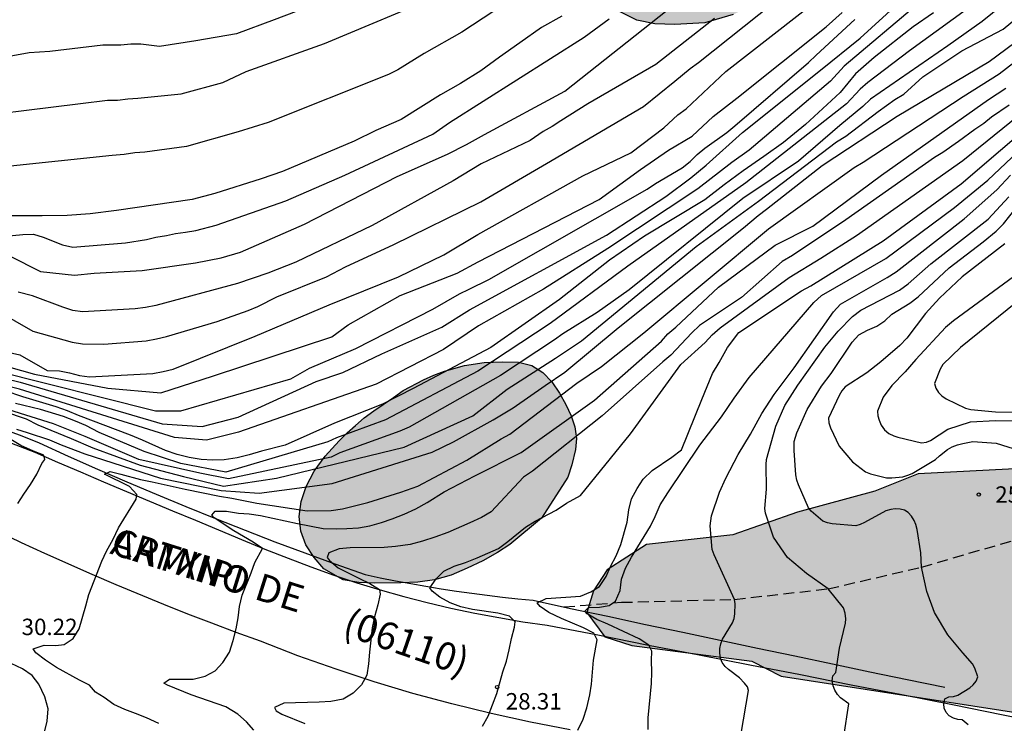
# Model space of a CAD drawing. Units: metres. Extents: x 586944 to 587294, y 4795540 to 4795790.
# Drawn here: x 586967 to 587012, y 4795591 to 4795624 of the extents above; entities that cross this region are included whole.
import ezdxf

# ---------------------------------------------------------------- set-up
doc = ezdxf.new("R2010")
doc.units = ezdxf.units.M
doc.linetypes.add('TRAZOS_NORMALES', pattern=[0.75, 0.5, -0.25])
for name, color, linetype in [('020104', 34, 'Continuous'), ('020204', 9, 'Continuous'), ('020308', 9, 'Continuous'), ('060113', 4, 'Continuous'), ('060128', 7, 'TRAZOS_NORMALES'), ('060134', 9, 'Continuous'), ('080302', 9, 'Continuous'), ('080306', 9, 'Continuous'), ('080312', 8, 'Continuous'), ('100106', 63, 'Continuous'), ('990504', 63, 'Continuous')]:
    doc.layers.add(name, color=color, linetype=linetype)
doc.layers.add('020105', color=24, linetype='Continuous', lineweight=30)
doc.styles.add('ARIAL', font='ARIAL.TTF', dxfattribs={"height": 1})
doc.styles.add('ARIALI', font='ARIALI.TTF', dxfattribs={"height": 1})

# ---------------------------------------------------------------- blocks, each defined once
blk = doc.blocks.new('COTAPU')
blk.add_circle((0, 0), 0.075)

msp = doc.modelspace()

# ---------------------------------------------------------------- hatches: boundary and pattern name
at = {"layer": '990504'}
for points in [[(587001.983, 4795631.734), (587003.443, 4795629.235), (587003.453, 4795628.575), (587003.373, 4795627.925), (587003.143, 4795627.285), (587002.813, 4795626.655), (587002.383, 4795626.035), (587001.563, 4795625.165), (587000.943, 4795624.645), (587000.223, 4795624.185), (586999.413, 4795623.805), (586998.123, 4795623.435), (586996.753, 4795623.355), (586995.843, 4795623.375), (586995.013, 4795623.555), (586994.263, 4795623.925), (586993.253, 4795624.765), (586992.703, 4795625.385), (586992.283, 4795626.025), (586992.013, 4795626.725), (586991.853, 4795627.425), (586991.823, 4795628.175), (586991.833, 4795628.895), (586991.893, 4795629.615), (586992.033, 4795630.325), (586992.223, 4795631.015), (586992.493, 4795631.625), (586992.803, 4795632.205), (586993.343, 4795632.975), (586993.743, 4795633.425), (586994.183, 4795633.805), (586994.943, 4795634.225), (586995.513, 4795634.355), (586996.123, 4795634.385), (586996.773, 4795634.395), (586997.823, 4795634.415), (586998.553, 4795634.404), (586999.253, 4795634.324), (586999.903, 4795634.184), (587000.763, 4795633.914), (587001.283, 4795633.724), (587001.823, 4795633.544)], [(587001.611, 4795593.607), (587015.475, 4795591.47), (587018.411, 4795591.23), (587020.363, 4795591.254), (587021.859, 4795591.79), (587023.235, 4795593.55), (587024.747, 4795597.686), (587027.603, 4795602.086), (587028.803, 4795602.27), (587030.123, 4795602.27), (587031.323, 4795602.078), (587032.435, 4795600.99), (587032.507, 4795597.518), (587032.274, 4795592.966), (587031.194, 4795591.238), (587030.97, 4795589.974), (587031.426, 4795588.614), (587033.546, 4795586.774), (587035.386, 4795585.518), (587037.866, 4795583.918), (587040.754, 4795583.214), (587041.954, 4795583.158), (587042.802, 4795583.318), (587043.162, 4795585.054), (587043.402, 4795591.438), (587044.714, 4795595.822), (587044.746, 4795599.917), (587042.866, 4795603.573), (587040.682, 4795605.893), (587038.403, 4795609.589), (587037.667, 4795611.133), (587036.771, 4795611.605), (587035.723, 4795611.909), (587032.467, 4795612.077), (587024.947, 4795611.926), (587022.291, 4795610.446), (587020.699, 4795608.526), (587018.699, 4795605.886), (587016.467, 4795603.878), (587013.467, 4795603.142), (587007.875, 4795602.846), (587005.891, 4795602.054), (587002.355, 4795601.102), (586999.404, 4795600.07), (586995.46, 4795599.615), (586993.668, 4795598.471), (586993.036, 4795597.511), (586992.74, 4795596.519), (586993.564, 4795595.407), (586994.788, 4795595.007), (587000.267, 4795594.303)], [(586990.673, 4795600.826), (586989.223, 4795599.626), (586988.653, 4795599.256), (586987.993, 4795598.876), (586987.273, 4795598.536), (586986.543, 4795598.226), (586985.783, 4795598.016), (586985.023, 4795597.906), (586984.243, 4795597.876), (586983.063, 4795597.856), (586982.323, 4795597.886), (586981.613, 4795598.006), (586980.733, 4795598.506), (586980.283, 4795599.026), (586979.903, 4795599.606), (586979.673, 4795600.236), (586979.603, 4795600.896), (586979.693, 4795601.586), (586979.923, 4795602.276), (586980.283, 4795602.966), (586980.783, 4795603.656), (586981.423, 4795604.356), (586981.793, 4795604.716), (586982.173, 4795605.056), (586982.573, 4795605.396), (586983.013, 4795605.716), (586983.913, 4795606.336), (586984.353, 4795606.646), (586985.273, 4795607.136), (586985.753, 4795607.346), (586986.233, 4795607.526), (586987.153, 4795607.795), (586988.043, 4795607.935), (586988.873, 4795607.965), (586989.613, 4795607.945), (586990.233, 4795607.785), (586990.733, 4795607.475), (586991.143, 4795607.045), (586991.493, 4795606.525), (586991.773, 4795606.015), (586992.023, 4795605.495), (586992.183, 4795604.985), (586992.263, 4795604.465), (586992.213, 4795603.965), (586992.053, 4795603.256), (586991.863, 4795602.696)]]:
    msp.add_hatch(color=256, dxfattribs=at).paths.add_polyline_path(points)

# ---------------------------------------------------------------- linework, layer by layer
at = {"layer": '020104', "flags": 128}
for points, elevation in [([(587013.07, 4795625.347), (587010.795, 4795623.491), (587009.227, 4795622.374), (587005.698, 4795619.944), (587005.34, 4795619.614), (587004.298, 4795618.742), (587002.4, 4795617.113), (586999.862, 4795615.405), (586994.675, 4795611.237), (586993.207, 4795610.215), (586991.636, 4795609.238), (586991.258, 4795608.959), (586988.789, 4795607.341), (586984.621, 4795604.98), (586984.203, 4795604.789), (586981.453, 4795603.799), (586981.06, 4795603.61), (586976.376, 4795602.618), (586975.067, 4795602.873), (586972.286, 4795603.494), (586969.823, 4795604.556), (586968.384, 4795605.136), (586966.344, 4795605.766)], 31.5), ([(586982.165, 4795624.983), (586978.461, 4795623.564), (586976.738, 4795622.926), (586974.886, 4795622.606), (586973.226, 4795622.351), (586972.374, 4795622.461), (586971.92, 4795622.46), (586971.452, 4795622.413), (586970.642, 4795622.414), (586968.211, 4795622.115), (586967.277, 4795622.058), (586965.845, 4795621.802), (586965.389, 4795621.75), (586963.551, 4795622.303), (586962.631, 4795622.653), (586960.947, 4795623.412), (586960.539, 4795623.621)], 39), ([(586964.848, 4795610.833), (586967.432, 4795609.35), (586969.237, 4795608.863), (586969.704, 4795608.773), (586970.688, 4795608.76), (586972.613, 4795608.919), (586973.084, 4795609.002), (586973.548, 4795609.111), (586975.862, 4795609.793), (586977.265, 4795610.295), (586977.711, 4795610.487), (586978.575, 4795610.93), (586980.85, 4795611.842), (586981.709, 4795612.294), (586983.923, 4795613.311), (586987.892, 4795615.265), (586990.89, 4795617.005), (586995.319, 4795619.616), (586996.753, 4795620.765), (586997.457, 4795621.351), (586997.841, 4795621.622), (587002.008, 4795624.955)], 35.5), ([(586966.094, 4795605.706), (586967.134, 4795605.356), (586967.664, 4795605.086), (586969.193, 4795604.466), (586970.183, 4795604.026), (586972.339, 4795603.237), (586974.314, 4795602.728), (586976.148, 4795602.282), (586978.561, 4795602.644), (586984.393, 4795604.061), (586987.525, 4795605.49), (586989.099, 4795606.712), (586991.313, 4795608.122), (586992.486, 4795608.921), (586997.737, 4795613.224), (587000.584, 4795615.297), (587004.14, 4795617.991), (587004.563, 4795618.253), (587006.043, 4795619.388), (587006.796, 4795619.934), (587007.22, 4795620.178), (587008.087, 4795620.959), (587009.861, 4795622.143), (587011.742, 4795623.144), (587014.003, 4795625.006)], 31), ([(586954.405, 4795623.74), (586955.402, 4795623.098), (586956.363, 4795622.551), (586958.283, 4795621.526), (586960.292, 4795620.58), (586961.331, 4795620.202), (586962.396, 4795619.834), (586963.463, 4795619.543), (586964.435, 4795619.347), (586965.407, 4795619.264), (586965.898, 4795619.287), (586970.85, 4795619.896), (586971.3, 4795619.894), (586971.773, 4795619.956), (586972.236, 4795619.986), (586974.209, 4795620.188), (586976.108, 4795620.711), (586977.184, 4795621.201), (586980.759, 4795622.478), (586986.217, 4795624.785)], 38.5), ([(586989.514, 4795624.649), (586987.024, 4795623.001), (586985.302, 4795622.021), (586984.107, 4795621.282), (586983.675, 4795621.069), (586978.19, 4795618.874), (586976.81, 4795618.459), (586974.46, 4795617.789), (586972.559, 4795617.532), (586972.091, 4795617.492), (586971.616, 4795617.423), (586971.058, 4795617.377), (586966.13, 4795616.86)], 38), ([(587010.688, 4795624.486), (587007.473, 4795622.151), (587005.566, 4795620.71), (587005.226, 4795620.4), (587004.6, 4795619.736), (586999.995, 4795616.127), (586994.611, 4795612.323), (586991.06, 4795609.703), (586987.752, 4795607.536), (586983.54, 4795605.309), (586981.3, 4795604.484), (586980.907, 4795604.301), (586976.259, 4795602.924), (586974.197, 4795603.323), (586972.519, 4795603.866), (586970.463, 4795604.726), (586969.863, 4795605.046), (586969.394, 4795605.246), (586968.844, 4795605.456), (586967.784, 4795605.786), (586966.644, 4795606.056)], 32), ([(587007.877, 4795624.314), (587004.487, 4795621.446), (587003.863, 4795620.766), (587000.156, 4795617.618), (586999.361, 4795617.05), (586997.799, 4795615.85), (586993.695, 4795613.133), (586990.755, 4795611.276), (586987.795, 4795609.596), (586986.193, 4795608.518), (586983.118, 4795606.935), (586976.835, 4795604.742), (586975.369, 4795604.382), (586973.904, 4795604.502), (586966.822, 4795606.709), (586962.241, 4795607.867), (586958.784, 4795608.124), (586952.058, 4795608.15), (586947.463, 4795608.329), (586946.426, 4795608.644), (586944.854, 4795609.016), (586944.344, 4795609.016), (586944.054, 4795608.965)], 33), ([(586962.289, 4795608.142), (586966.86, 4795607.034), (586973.351, 4795605.127), (586975.177, 4795605.007), (586976.811, 4795605.439), (586980.373, 4795607.054), (586981.598, 4795607.477), (586983.373, 4795608.322), (586986.113, 4795609.542), (586987.379, 4795610.325), (586993.639, 4795613.732), (586996.342, 4795615.507), (586997.48, 4795616.354), (586998.185, 4795616.94), (586999.849, 4795618.423), (587003.415, 4795621.261), (587005.214, 4795622.735), (587006.946, 4795624.299)], 33.5), ([(586966.38, 4795612.799), (586967.785, 4795612.084), (586969.348, 4795611.915), (586970.235, 4795612), (586972.432, 4795612.127), (586974.865, 4795612.476), (586976.034, 4795612.707), (586976.928, 4795612.963), (586979.848, 4795614.246), (586984.078, 4795616.411), (586986.376, 4795617.433), (586987.248, 4795617.875), (586988.071, 4795618.336), (586991.739, 4795620.307), (586996.399, 4795624.011)], 36.5), ([(586965.642, 4795607.58), (586973.039, 4795605.727), (586974.192, 4795605.727), (586979.215, 4795607.177), (586980.069, 4795607.673), (586982.192, 4795608.56), (586985.712, 4795610.363), (586986.923, 4795611.066), (586987.367, 4795611.268), (586988.256, 4795611.711), (586995.498, 4795615.838), (586995.874, 4795616.098), (586997.084, 4795616.809), (586997.451, 4795617.097), (586997.783, 4795617.424), (586998.125, 4795617.704), (586999.134, 4795618.427), (586999.494, 4795618.72), (587002.861, 4795621.624), (587003.204, 4795621.955), (587004.978, 4795623.579)], 34), ([(586965.712, 4795607.895), (586967.511, 4795607.398), (586970.861, 4795606.75), (586973.279, 4795606.544), (586975.682, 4795607.312), (586981.09, 4795609.095), (586981.844, 4795609.641), (586984.206, 4795610.982), (586986.823, 4795612.004), (586987.781, 4795612.515), (586993.304, 4795615.36), (586995.186, 4795616.73), (586996.463, 4795617.624), (586997.548, 4795618.263), (586998.506, 4795619.157), (586999.591, 4795619.988), (587003.665, 4795623.241), (587004.393, 4795623.903)], 34.5), ([(586966.043, 4795613.67), (586966.986, 4795613.761), (586967.463, 4795613.778), (586967.914, 4795613.642), (586968.8, 4795613.297), (586969.258, 4795613.19), (586971.675, 4795613.381), (586972.631, 4795613.542), (586973.052, 4795613.652), (586973.541, 4795613.725), (586973.947, 4795613.811), (586974.415, 4795613.869), (586974.876, 4795613.955), (586975.804, 4795614.2), (586978.99, 4795615.311), (586981.688, 4795616.472), (586985.71, 4795618.347), (586986.469, 4795618.878), (586992.622, 4795622.766), (586993.763, 4795623.604)], 37), ([(586998.569, 4795623.628), (586995.888, 4795621.52), (586992.783, 4795619.725), (586991.555, 4795618.956), (586991.161, 4795618.693), (586990.737, 4795618.463), (586990.142, 4795618.064), (586987.908, 4795616.986), (586986.632, 4795616.219), (586982.929, 4795614.175), (586979.444, 4795612.507), (586978.176, 4795612), (586976.782, 4795611.535), (586973.06, 4795610.535), (586972.59, 4795610.442), (586972.11, 4795610.382), (586969.711, 4795610.239), (586969.259, 4795610.305), (586968.802, 4795610.454), (586967.419, 4795610.967), (586966.77, 4795611.137)], 36), ([(586966.694, 4795604.886), (586967.174, 4795604.736), (586968.194, 4795604.396), (586968.734, 4795604.166), (586969.813, 4795603.756), (586973.265, 4795602.654), (586976.044, 4795602.088), (586977.78, 4795601.967), (586981.101, 4795602.405), (586985.669, 4795603.842), (586986.649, 4795604.314), (586988.463, 4795605.314), (586989.375, 4795605.866), (586990.839, 4795606.885), (586991.736, 4795607.486), (586994.165, 4795609.513), (586999.891, 4795614.071), (587000.561, 4795614.643), (587000.941, 4795614.918), (587003.485, 4795616.922), (587006.902, 4795619.172), (587011.11, 4795621.66), (587013.11, 4795623.136)], 30.5), ([(586987.973, 4795591.326), (586988.233, 4795591.786), (586988.623, 4795592.816), (586988.903, 4795593.816), (586989.063, 4795594.306), (586989.193, 4795594.816), (586989.303, 4795595.336), (586989.433, 4795595.846), (586989.463, 4795596.086), (586989.213, 4795596.356), (586988.673, 4795596.486), (586987.523, 4795596.656), (586986.983, 4795596.776), (586986.503, 4795596.966), (586986.023, 4795597.226), (586985.673, 4795597.486), (586985.573, 4795597.646), (586985.863, 4795598.056), (586986.213, 4795598.406), (586986.683, 4795598.626), (586987.203, 4795598.806), (586987.733, 4795599.016), (586988.703, 4795599.446), (586989.133, 4795599.766), (586989.933, 4795600.416), (586990.383, 4795600.686), (586991.333, 4795601.196), (586991.803, 4795601.506), (586992.453, 4795601.856), (586994.735, 4795604.671), (586997.024, 4795607.84), (586998.137, 4795608.843), (586998.466, 4795609.19), (586998.822, 4795609.511), (587001.977, 4795611.8), (587003.421, 4795612.691), (587005.051, 4795613.723), (587009.911, 4795617.147), (587016.415, 4795622.407)], 28.5), ([(586992.323, 4795591.156), (586992.563, 4795591.646), (586992.733, 4795592.176), (586992.873, 4795592.756), (586992.953, 4795593.256), (586993.043, 4795594.346), (586993.203, 4795595.276), (586993.053, 4795595.576), (586992.583, 4795595.816), (586991.573, 4795596.246), (586991.003, 4795596.526), (586990.603, 4795596.786), (586990.473, 4795596.956), (586990.873, 4795597.156), (586992.453, 4795597.266), (586992.923, 4795597.466), (586993.313, 4795597.706), (586993.613, 4795598.156), (586993.823, 4795598.616), (586994.083, 4795599.106), (586994.283, 4795599.616), (586994.583, 4795600.646), (586994.653, 4795601.206), (586994.783, 4795601.706), (586995.033, 4795602.185), (586995.313, 4795602.605), (586995.723, 4795602.995), (586996.623, 4795603.605), (586997.053, 4795603.935), (586997.986, 4795606.244), (586998.483, 4795607.42), (586998.784, 4795607.926), (586999.158, 4795608.613), (586999.683, 4795609.294), (587002.545, 4795611.194), (587002.961, 4795611.42), (587006.274, 4795613.481), (587009.835, 4795616.076), (587016.917, 4795622.142)], 28), ([(586977.523, 4795591.146), (586977.203, 4795591.536), (586976.793, 4795591.886), (586976.253, 4795592.216), (586974.673, 4795592.756), (586973.583, 4795593.196), (586973.413, 4795593.296), (586973.673, 4795593.476), (586974.753, 4795593.476), (586975.313, 4795593.616), (586975.763, 4795593.856), (586976.113, 4795594.236), (586976.413, 4795594.716), (586976.583, 4795595.236), (586976.723, 4795595.776), (586976.813, 4795596.276), (586976.873, 4795596.786), (586977.003, 4795597.306), (586977.413, 4795598.326), (586977.583, 4795598.806), (586977.923, 4795599.446), (586977.493, 4795599.736), (586976.623, 4795600.246), (586975.713, 4795600.836), (586975.613, 4795600.966), (586975.763, 4795601.146), (586976.283, 4795601.136), (586976.823, 4795601.056), (586977.323, 4795601.016), (586977.833, 4795600.946), (586979.523, 4795600.586), (586980.703, 4795600.356), (586981.283, 4795600.336), (586981.783, 4795600.346), (586982.303, 4795600.386), (586982.823, 4795600.476), (586983.353, 4795600.626), (586983.853, 4795600.796), (586984.393, 4795601.006), (586984.933, 4795601.256), (586985.453, 4795601.536), (586986.223, 4795602.026), (586987.618, 4795602.763), (586989.737, 4795603.816), (586993.086, 4795606.208), (586996.145, 4795608.908), (586996.431, 4795609.23), (586996.794, 4795609.544), (586998.75, 4795611.365), (587001.343, 4795613.284), (587003.06, 4795614.154), (587006.186, 4795616.479), (587011.08, 4795619.933), (587011.864, 4795620.446)], 29.5), ([(587012.024, 4795619.673), (587011.224, 4795619.127), (587010.86, 4795618.835), (587010.458, 4795618.565), (587009.717, 4795618.005), (587008.989, 4795617.505), (587008.61, 4795617.286), (587004.564, 4795614.439), (587002.13, 4795612.814), (587001.66, 4795612.542), (586999.807, 4795610.9), (586997.875, 4795609.609), (586997.539, 4795609.288), (586996.574, 4795608.26), (586996.204, 4795607.951), (586993.444, 4795605.492), (586990.258, 4795602.971), (586989.847, 4795602.699), (586988.363, 4795601.116), (586987.923, 4795600.856), (586987.393, 4795600.606), (586986.383, 4795600.176), (586985.803, 4795599.956), (586985.233, 4795599.776), (586984.673, 4795599.626), (586983.993, 4795599.526), (586983.483, 4795599.486), (586981.923, 4795599.466), (586981.423, 4795599.426), (586980.953, 4795599.236), (586980.873, 4795599.026), (586980.993, 4795598.886), (586981.383, 4795598.556), (586982.353, 4795598.066), (586982.823, 4795597.846), (586983.263, 4795597.576), (586983.293, 4795597.356), (586983.193, 4795596.866), (586983.043, 4795596.326), (586982.933, 4795595.816), (586982.813, 4795594.716), (586982.773, 4795594.176), (586982.693, 4795593.656), (586982.443, 4795593.226), (586982.063, 4795592.836), (586981.603, 4795592.566), (586981.053, 4795592.456), (586980.513, 4795592.426), (586978.893, 4795592.386), (586978.473, 4795592.186), (586978.553, 4795592.036), (586978.813, 4795591.886), (586979.863, 4795591.456)], 29), ([(586999.561, 4795589.653), (587000.125, 4795592.961), (587000.068, 4795593.132), (586999.94, 4795593.302), (586999.709, 4795593.541), (586999.203, 4795593.913), (586999.055, 4795594.059), (586998.913, 4795594.245), (586998.835, 4795594.439), (586998.811, 4795594.667), (586998.815, 4795594.875), (586998.851, 4795595.087), (586998.937, 4795595.305), (586999.387, 4795596.055), (586999.463, 4795596.249), (586999.501, 4795596.463), (586999.513, 4795596.909), (586999.479, 4795597.119), (586998.554, 4795599.144), (586998.46, 4795599.39), (586998.362, 4795600.48), (586998.436, 4795600.926), (586998.802, 4795602.004), (586999.09, 4795602.642), (586999.646, 4795603.73), (587000.204, 4795604.656), (587000.724, 4795605.604), (587001.292, 4795606.462), (587002.198, 4795607.678), (587003.998, 4795610.244), (587004.327, 4795610.587), (587006.457, 4795611.807), (587006.858, 4795612.067), (587009.968, 4795614.482), (587011.463, 4795615.801), (587012.091, 4795616.476)], 27), ([(587004.469, 4795590.856), (587004.696, 4795592.356), (587004.321, 4795592.621), (587004.181, 4795592.783), (587004.069, 4795592.979), (587003.987, 4795593.177), (587003.935, 4795593.397), (587003.965, 4795593.623), (587004.111, 4795593.777), (587004.279, 4795594.892), (587004.551, 4795596.026), (587004.565, 4795596.232), (587004.541, 4795596.486), (587004.451, 4795596.73), (587003.753, 4795597.598), (587002.763, 4795598.304), (587001.895, 4795599.034), (587001.267, 4795599.952), (587000.892, 4795601.052), (587000.866, 4795601.268), (587000.948, 4795602.15), (587000.926, 4795603.268), (587000.936, 4795603.494), (587001.372, 4795605.018), (587001.772, 4795605.97), (587002.38, 4795606.888), (587003.599, 4795608.626), (587004.207, 4795609.361), (587004.874, 4795610.028), (587005.255, 4795610.315), (587007.022, 4795611.231), (587007.404, 4795611.519), (587008.441, 4795612.435), (587011.066, 4795614.469), (587012.005, 4795615.486)], 26.5), ([(587010.156, 4795591.388), (587009.884, 4795591.615), (587009.681, 4795591.638), (587009.477, 4795591.702), (587009.29, 4795591.806), (587009.14, 4795591.953), (587009.05, 4795592.15), (587009.036, 4795592.351), (587009.084, 4795592.574), (587009.267, 4795592.677), (587009.484, 4795592.683), (587009.681, 4795592.742), (587010.22, 4795593.081), (587010.384, 4795593.22), (587010.522, 4795593.383), (587010.59, 4795593.591), (587010.455, 4795593.981), (587010.355, 4795594.179), (587009.908, 4795594.676), (587009.217, 4795595.504), (587008.607, 4795596.524), (587008.269, 4795597.471), (587008.026, 4795598.592), (587007.984, 4795599.24), (587007.826, 4795600.313), (587007.764, 4795600.534), (587007.688, 4795600.724), (587007.569, 4795600.917), (587007.416, 4795601.085), (587007.241, 4795601.195), (587007.041, 4795601.24), (587006.825, 4795601.243), (587006.619, 4795601.225), (587006.39, 4795601.159), (587005.419, 4795600.621), (587005.226, 4795600.535), (587005.018, 4795600.467), (587003.942, 4795600.567), (587003.72, 4795600.614), (587003.516, 4795600.694), (587002.985, 4795601.138), (587002.86, 4795601.295), (587002.399, 4795602.339), (587002.331, 4795602.553), (587002.279, 4795602.801), (587002.206, 4795603.907), (587002.207, 4795604.322), (587002.327, 4795604.714), (587002.795, 4795605.787), (587003.453, 4795606.843), (587003.891, 4795607.421), (587004.85, 4795608.852), (587005.156, 4795609.19), (587005.548, 4795609.41), (587005.978, 4795609.58), (587006.34, 4795609.833), (587006.671, 4795610.129), (587007.485, 4795610.629), (587007.862, 4795610.931), (587009.285, 4795612.243), (587010.837, 4795613.438), (587011.434, 4795613.917), (587011.768, 4795614.253), (587012.927, 4795615.716)], 26), ([(587016.669, 4795614.147), (587009.807, 4795608.608), (587008.988, 4795607.835), (587008.872, 4795607.617), (587008.61, 4795606.971), (587008.668, 4795606.757), (587008.802, 4795606.557), (587008.954, 4795606.409), (587009.148, 4795606.275), (587010.024, 4795605.841), (587010.28, 4795605.781), (587011.398, 4795605.671), (587012.604, 4795605.661)], 24.5), ([(587011.82, 4795613.346), (587009.872, 4795611.834), (587008.838, 4795610.858), (587008.2, 4795610.169), (587007.353, 4795609.034), (587007.025, 4795608.696), (587006.156, 4795607.954), (587005.53, 4795607.457), (587004.532, 4795606.815), (587004.388, 4795606.637), (587004.254, 4795606.427), (587003.772, 4795605.391), (587003.786, 4795605.173), (587003.858, 4795604.949), (587004.267, 4795604.113), (587004.867, 4795603.391), (587005.457, 4795602.943), (587005.693, 4795602.841), (587006.417, 4795602.667), (587006.671, 4795602.667), (587007.167, 4795602.711), (587007.403, 4795602.781), (587007.593, 4795602.861), (587008.655, 4795603.505), (587008.837, 4795603.673), (587009.209, 4795603.965), (587009.427, 4795604.083), (587009.667, 4795604.171), (587009.909, 4795604.235), (587010.361, 4795604.315), (587011.429, 4795604.249), (587012.493, 4795603.909)], 25.5), ([(586966.753, 4795601.486), (586967.024, 4795601.926), (586967.334, 4795602.356), (586967.624, 4795602.836), (586967.844, 4795603.326), (586967.984, 4795603.506), (586967.944, 4795603.706), (586967.464, 4795603.886), (586966.884, 4795604.146), (586965.694, 4795604.856)], 30.5), ([(586967.973, 4795591.056), (586968.093, 4795591.566), (586968.133, 4795592.116), (586967.993, 4795592.666), (586967.713, 4795593.246), (586967.403, 4795593.646), (586966.963, 4795593.946), (586966.453, 4795594.186)], 30.5)]:
    msp.add_lwpolyline(points, dxfattribs=dict(at, elevation=elevation))
at = {"layer": '020105', "flags": 128}
for points, elevation in [([(586966.379, 4795608.383), (586966.84, 4795608.283), (586968.094, 4795607.563), (586968.655, 4795607.544), (586969.112, 4795607.459), (586969.563, 4795607.33), (586970.028, 4795607.272), (586972.924, 4795607.424), (586973.394, 4795607.511), (586973.849, 4795607.63), (586977.585, 4795609.126), (586980.965, 4795610.563), (586984.133, 4795611.83), (586986.203, 4795612.844), (586987.753, 4795613.763), (586992.551, 4795616.449), (586994.739, 4795617.497), (586996.259, 4795618.639), (586996.896, 4795619.224), (586997.276, 4795619.498), (586999.08, 4795621.201), (587003.357, 4795624.553)], 35), ([(586991.589, 4795623.729), (586990.663, 4795623.219), (586989.681, 4795622.511), (586988.745, 4795621.863), (586987.899, 4795621.241), (586986.961, 4795620.653), (586986.059, 4795620.147), (586984.265, 4795619.021), (586983.109, 4795618.513), (586982.115, 4795618.035), (586978.843, 4795616.651), (586977.872, 4795616.311), (586975.746, 4795615.632), (586974.712, 4795615.362), (586971.266, 4795614.858), (586970.064, 4795614.714), (586969.01, 4795614.636), (586967.86, 4795614.614), (586965.768, 4795614.614), (586964.756, 4795614.626), (586963.632, 4795614.694), (586962.476, 4795614.824), (586961.32, 4795615.076), (586958.074, 4795615.861)], 37.5), ([(587008.563, 4795623.887), (587007.639, 4795623.241), (587005.863, 4795621.839), (587005.003, 4795621.099), (587004.303, 4795620.251), (587002.719, 4795618.781), (587001.717, 4795617.973), (587000.825, 4795617.335), (586999.875, 4795616.681), (586999.015, 4795616.041), (586998.119, 4795615.347), (586995.371, 4795613.689), (586993.765, 4795612.59), (586991.485, 4795610.797), (586988.355, 4795608.619), (586984.809, 4795606.746), (586983.411, 4795606.03), (586981.213, 4795605.156), (586978.963, 4795604.156), (586977.873, 4795603.886), (586977.313, 4795603.716), (586976.763, 4795603.576), (586976.183, 4795603.486), (586975.653, 4795603.476), (586975.123, 4795603.496), (586974.573, 4795603.586), (586974.033, 4795603.726), (586973.503, 4795603.916), (586972.453, 4795604.386), (586971.903, 4795604.606), (586969.524, 4795605.506), (586969.014, 4795605.726), (586968.504, 4795605.906), (586966.984, 4795606.356), (586965.354, 4795606.906)], 32.5), ([(586973.193, 4795591.456), (586972.623, 4795591.716), (586972.133, 4795591.916), (586971.643, 4795592.086), (586971.143, 4795592.326), (586970.693, 4795592.646), (586970.293, 4795592.886), (586970.033, 4795593.206), (586969.573, 4795593.436), (586968.513, 4795594.006), (586968.013, 4795594.346), (586967.573, 4795594.676), (586967.453, 4795594.866), (586967.953, 4795595.026), (586968.493, 4795595.006), (586968.863, 4795595.056), (586969.273, 4795595.336), (586969.553, 4795595.776), (586969.863, 4795596.826), (586969.993, 4795597.346), (586970.583, 4795598.866), (586970.803, 4795599.316), (586971.113, 4795599.866), (586971.353, 4795600.376), (586972.153, 4795601.696), (586972.193, 4795601.906), (586971.853, 4795602.266), (586970.713, 4795602.836), (586970.963, 4795602.956), (586971.463, 4795602.836), (586972.353, 4795602.586), (586972.893, 4795602.486), (586974.393, 4795602.146), (586975.963, 4795601.826), (586976.523, 4795601.736), (586977.673, 4795601.506), (586979.963, 4795601.166), (586981.063, 4795601.176), (586981.573, 4795601.256), (586982.743, 4795601.536), (586984.243, 4795602.016), (586985.013, 4795602.286), (586987.263, 4795603.466), (586988.832, 4795604.441), (586989.225, 4795604.657), (586992.284, 4795606.986), (586993.401, 4795607.749), (586995.346, 4795609.283), (587001.026, 4795614.026), (587004.948, 4795616.829), (587005.361, 4795617.072), (587009.925, 4795620.06), (587011.564, 4795621.107), (587013.102, 4795622.286)], 30), ([(586995.532, 4795591.186), (586995.532, 4795591.716), (586995.683, 4795593.286), (586995.703, 4795593.796), (586995.693, 4795594.326), (586995.703, 4795594.756), (586995.573, 4795595.036), (586995.123, 4795595.316), (586993.693, 4795595.986), (586993.193, 4795596.196), (586992.753, 4795596.456), (586992.643, 4795596.576), (586992.813, 4795596.746), (586993.313, 4795596.766), (586993.753, 4795596.846), (586994.043, 4795597.036), (586994.263, 4795597.516), (586994.313, 4795598.036), (586994.503, 4795598.546), (586994.773, 4795599.046), (586995.643, 4795600.456), (586995.863, 4795600.906), (586996.093, 4795601.425), (586996.433, 4795601.975), (586997.903, 4795604.155), (586998.881, 4795605.451), (586999.472, 4795606.305), (587000.15, 4795607.239), (587003.099, 4795610.671), (587003.457, 4795610.989), (587006.396, 4795612.675), (587009.533, 4795615.004), (587011.044, 4795616.255), (587013.537, 4795618.592)], 27.5), ([(587012.218, 4795611.836), (587009.475, 4795609.828), (587009.114, 4795609.52), (587007.757, 4795608.066), (587007.274, 4795607.507), (587006.658, 4795606.877), (587006.274, 4795606.349), (587006.01, 4795605.713), (587006.026, 4795605.499), (587006.08, 4795605.289), (587006.178, 4795605.067), (587006.33, 4795604.853), (587006.526, 4795604.691), (587006.752, 4795604.585), (587006.942, 4795604.521), (587008.016, 4795604.261), (587008.252, 4795604.285), (587008.436, 4795604.365), (587009.222, 4795604.889), (587010.256, 4795605.227), (587011.394, 4795605.287), (587012.496, 4795605.267)], 25)]:
    msp.add_lwpolyline(points, dxfattribs=dict(at, elevation=elevation))
at = {"layer": '060113'}
msp.add_polyline3d([(586965.984, 4795604.926, 30.659), (586966.864, 4795604.606, 30.589), (586967.734, 4795604.266, 30.529), (586969.053, 4795603.656, 30.389), (586970.393, 4795603.066, 30.259), (586971.733, 4795602.486, 30.129), (586973.073, 4795601.916, 29.989), (586974.423, 4795601.356, 29.849), (586975.773, 4795600.816, 29.709), (586977.133, 4795600.276, 29.569), (586978.493, 4795599.746, 29.419), (586979.863, 4795599.236, 29.279), (586981.233, 4795598.736, 29.129), (586982.613, 4795598.246, 28.979), (586983.303, 4795598.096, 28.959), (586983.993, 4795597.966, 28.929), (586984.693, 4795597.836, 28.889), (586985.383, 4795597.716, 28.849), (586986.083, 4795597.606, 28.799), (586986.783, 4795597.496, 28.729), (586987.483, 4795597.396, 28.659), (586988.183, 4795597.306, 28.579), (586988.883, 4795597.226, 28.489), (586989.583, 4795597.146, 28.389), (586990.293, 4795597.076, 28.289), (586991.993, 4795596.706, 28.209), (586993.703, 4795596.346, 28.109), (586995.413, 4795595.976, 27.979), (586997.123, 4795595.616, 27.819), (586998.822, 4795595.256, 27.639), (587000.532, 4795594.896, 27.429), (587002.242, 4795594.536, 27.189), (587003.952, 4795594.176, 26.929), (587005.662, 4795593.815, 26.639), (587007.372, 4795593.455, 26.319), (587009.082, 4795593.105, 25.979)], dxfattribs=at)
at = {"layer": '060128'}
msp.add_polyline3d([(586991.69, 4795596.772, 27.697), (586994.319, 4795596.984, 27.499), (586999.479, 4795597.119, 26.999), (587003.753, 4795597.598, 26.499), (587008.026, 4795598.592, 25.999), (587014.741, 4795600.543, 25.499), (587017.458, 4795601.619, 24.999), (587018.785, 4795602.259, 24.499), (587019.964, 4795602.862, 23.999), (587020.786, 4795603.17, 23.499), (587021.466, 4795603.363, 22.999), (587023.252, 4795604.176, 22.499), (587024.454, 4795604.898, 21.999), (587029.097, 4795607.428, 21.499), (587031.407, 4795609.353, 20.999), (587034.09, 4795611.639, 20.78), (587036.782, 4795612.29, 20.78), (587042.743, 4795612.62, 19.92)], dxfattribs=at)
at = {"layer": '060134'}
for points in [[(586964.444, 4795605.016, 31.069), (586967.524, 4795603.836, 30.719), (586968.563, 4795603.376, 30.649), (586969.613, 4795602.936, 30.569), (586970.663, 4795602.486, 30.479), (586971.713, 4795602.046, 30.379), (586972.763, 4795601.596, 30.279), (586973.813, 4795601.156, 30.159), (586974.873, 4795600.726, 30.039), (586975.923, 4795600.286, 29.899), (586976.973, 4795599.856, 29.759), (586978.033, 4795599.416, 29.609), (586979.093, 4795598.996, 29.449), (586980.133, 4795598.596, 29.409), (586981.183, 4795598.226, 29.369), (586982.233, 4795597.876, 29.309), (586983.303, 4795597.556, 29.239), (586984.373, 4795597.246, 29.149), (586985.453, 4795596.976, 29.049), (586986.533, 4795596.716, 28.939), (586987.623, 4795596.486, 28.819), (586988.713, 4795596.286, 28.679), (586989.813, 4795596.096, 28.539), (586990.923, 4795595.946, 28.379), (586993.233, 4795595.496, 28.109), (586995.553, 4795595.036, 27.849), (586997.862, 4795594.586, 27.579), (587000.182, 4795594.136, 27.319), (587002.492, 4795593.686, 27.059), (587004.812, 4795593.226, 26.799), (587007.122, 4795592.775, 26.539), (587009.432, 4795592.315, 26.279), (587011.752, 4795591.855, 26.029), (587014.062, 4795591.395, 25.769)], [(586991.973, 4795591.166, 27.969), (586990.163, 4795591.516, 28.179), (586988.363, 4795591.906, 28.389), (586986.573, 4795592.346, 28.579), (586984.793, 4795592.826, 28.759), (586983.033, 4795593.356, 28.929), (586981.283, 4795593.926, 29.089), (586979.543, 4795594.546, 29.239), (586977.833, 4795595.206, 29.389), (586976.723, 4795595.606, 29.449), (586975.613, 4795596.026, 29.529), (586974.513, 4795596.446, 29.619), (586973.423, 4795596.886, 29.709), (586971.243, 4795597.786, 29.929), (586970.153, 4795598.246, 30.059), (586967.993, 4795599.206, 30.339), (586966.923, 4795599.696, 30.499), (586965.863, 4795600.206, 30.669)]]:
    msp.add_polyline3d(points, dxfattribs=at)
at = {"layer": '100106', "flags": 128}
for points, elevation in [([(586999.413, 4795623.805), (586998.123, 4795623.435), (586996.753, 4795623.355), (586995.843, 4795623.375), (586995.013, 4795623.555), (586994.263, 4795623.925)], 43.05), ([(587013.467, 4795603.142), (587007.875, 4795602.846), (587005.891, 4795602.054), (587002.355, 4795601.102), (586999.404, 4795600.07), (586995.46, 4795599.615), (586993.668, 4795598.471), (586993.036, 4795597.511), (586992.74, 4795596.519), (586993.564, 4795595.407), (586994.788, 4795595.007), (587000.267, 4795594.303), (587001.611, 4795593.607), (587015.475, 4795591.47)], 26.756)]:
    msp.add_lwpolyline(points, dxfattribs=dict(at, elevation=elevation))
at = {"layer": '100106', "elevation": 34.22, "flags": 128}
msp.add_lwpolyline([(586990.673, 4795600.826), (586989.223, 4795599.626), (586988.653, 4795599.256), (586987.993, 4795598.876), (586987.273, 4795598.536), (586986.543, 4795598.226), (586985.783, 4795598.016), (586985.023, 4795597.906), (586984.243, 4795597.876), (586983.063, 4795597.856), (586982.323, 4795597.886), (586981.613, 4795598.006), (586980.733, 4795598.506), (586980.283, 4795599.026), (586979.903, 4795599.606), (586979.673, 4795600.236), (586979.603, 4795600.896), (586979.693, 4795601.586), (586979.923, 4795602.276), (586980.283, 4795602.966), (586980.783, 4795603.656), (586981.423, 4795604.356), (586981.793, 4795604.716), (586982.173, 4795605.056), (586982.573, 4795605.396), (586983.013, 4795605.716), (586983.913, 4795606.336), (586984.353, 4795606.646), (586985.273, 4795607.136), (586985.753, 4795607.346), (586986.233, 4795607.526), (586987.153, 4795607.795), (586988.043, 4795607.935), (586988.873, 4795607.965), (586989.613, 4795607.945), (586990.233, 4795607.785), (586990.733, 4795607.475), (586991.143, 4795607.045), (586991.493, 4795606.525), (586991.773, 4795606.015), (586992.023, 4795605.495), (586992.183, 4795604.985), (586992.263, 4795604.465), (586992.213, 4795603.965), (586992.053, 4795603.256), (586991.863, 4795602.696)], close=True, dxfattribs=at)

# ---------------------------------------------------------------- block references
at = {"layer": '020204', "rotation": 359.9987685839998}
for p in [(587010.637, 4795601.902, 25.782), (586988.638, 4795593.115, 28.314)]:
    msp.add_blockref('COTAPU', p, dxfattribs=at)

# ---------------------------------------------------------------- texts
at = {"layer": '020308', "style": 'ARIAL'}
for s, p in [('25.78', (587011.387, 4795601.527, 25.781)), ('30.22', (586966.925, 4795595.487, 30.217)), ('28.31', (586989.034, 4795592.092, 28.313))]:
    msp.add_text(s, height=0.75, rotation=359.9988, dxfattribs=at).set_placement(p)
at = {"layer": '080302', "style": 'ARIAL'}
msp.add_text('(06110)', height=1.25, rotation=340.8654, dxfattribs=at).set_placement((586981.517, 4795595.532))
at = {"layer": '080306', "style": 'ARIALI'}
msp.add_text('ARTXIPI', height=1.25, rotation=342.5519, dxfattribs=at).set_placement((586970.918, 4795599.218))
at = {"layer": '080312', "style": 'ARIALI'}
msp.add_text('CAMINO DE', height=1.25, rotation=342.5519, dxfattribs=at).set_placement((586970.918, 4795599.218))

doc.saveas('drawing.dxf')
